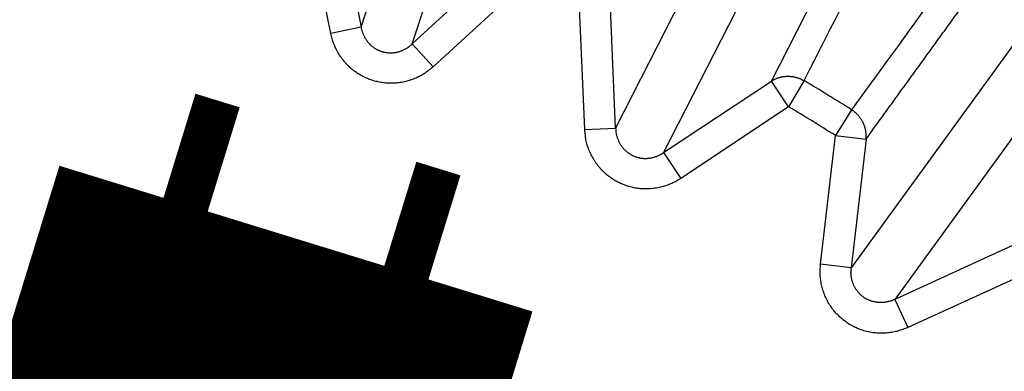
# Model space of a CAD drawing. Extents: x 70 to 1498, y 6 to 938.
# Drawn here: x 687 to 690, y 781 to 782 of the extents above; entities that cross this region are included whole.
import ezdxf

# ---------------------------------------------------------------- set-up
doc = ezdxf.new("R2010")
doc.units = 0
doc.layers.add('2', color=7, linetype='CONTINUOUS')

msp = doc.modelspace()

# ---------------------------------------------------------------- linework, layer by layer
at = {"layer": '2', "color": 3, "linetype": 'CONTINUOUS'}
for p, q in [((687.61571, 781.60861), (688.0004, 782.79254)), ((687.78044, 781.55509), (688.16512, 782.73902)), ((688.93536, 781.43575), (689.50246, 782.54621)), ((688.99939, 782.39346), (688.43423, 781.28428)), ((689.15372, 782.31482), (688.58856, 781.20564)), ((687.5332, 782.01654), (687.61571, 781.60861)), ((687.51825, 781.58889), (687.43573, 781.99683)), ((687.78044, 781.55509), (688.08698, 781.83661)), ((689.92365, 781.84301), (689.19194, 780.83589)), ((688.15424, 781.76337), (687.8477, 781.48185)), ((690.06378, 781.7412), (689.33207, 780.73408)), ((688.43423, 781.28428), (688.41655, 781.7001)), ((688.33488, 781.28005), (688.3172, 781.69587)), ((687.61571, 781.60861), (687.51825, 781.58889)), ((687.8477, 781.48185), (687.78044, 781.55509)), ((688.58856, 781.20564), (688.93536, 781.43575)), ((688.99034, 781.35289), (688.93536, 781.43575)), ((689.04016, 781.43697), (688.99034, 781.35289)), ((688.99034, 781.35289), (688.64354, 781.12278)), ((689.19303, 781.34329), (689.14073, 781.26073)), ((688.33488, 781.28005), (688.43423, 781.28428)), ((689.09315, 780.84726), (689.14073, 781.26073)), ((689.14073, 781.26073), (689.23952, 781.24936)), ((689.23952, 781.24936), (689.19194, 780.83589)), ((688.58856, 781.20564), (688.64354, 781.12278)), ((689.71059, 780.9071), (689.33207, 780.73408)), ((689.19194, 780.83589), (689.09315, 780.84726)), ((689.75193, 780.81667), (689.3734, 780.64365)), ((689.33207, 780.73408), (689.3734, 780.64365))]:
    msp.add_line(p, q, dxfattribs=at)
for points in [[(700.13625, 928.25618, 0), (699.69219, 928.71872)], [(702.35211, 925.94812, 0), (701.90893, 926.40975)], [(698.36359, 930.1026, 0), (697.90645, 930.57876)], [(704.56795, 923.64008, 0), (704.12478, 924.10169)], [(793.5417, 914.20876, 0.0000001), (793.98489, 914.67036, 0.0000001), (794.42809, 915.13196, 0.0000001), (794.87128, 915.59356, 0.0000001), (795.31447, 916.05517, 0.0000001), (795.75767, 916.51677, 0.0000001), (796.20086, 916.97837, 0.0000001), (796.64405, 917.43997, 0.0000001), (797.08724, 917.90157, 0.0000001), (797.53044, 918.36317, 0.0000001), (797.97363, 918.82477, 0.0000001), (798.41682, 919.28637, 0.0000001), (798.86001, 919.74798, 0.0000001), (799.3032, 920.20958, 0.0000001), (799.74639, 920.67118, 0.0000001), (800.18958, 921.13278, 0.0000001), (800.63277, 921.59438, 0.0000001), (801.07596, 922.05598, 0.0000001), (801.51915, 922.51758, 0.0000001), (801.96234, 922.97918, 0.0000001), (802.40554, 923.44079, 0), (802.84872, 923.90239, 0), (803.29189, 924.36397, 0), (803.7351, 924.82559, 0), (804.17834, 925.28725, 0), (804.62147, 925.74879, 0), (805.06443, 926.21015, 0), (805.50785, 926.67199, 0), (805.95193, 927.13452, 0), (806.39422, 927.59519, 0), (806.83387, 928.0531, 0), (807.2806, 928.51839, 0), (807.73776, 928.99454, 0), (808.16697, 929.44158)], [(706.34066, 921.79361, 0), (705.89748, 922.25523, 0), (705.4543, 922.71685)], [(696.59093, 931.94902, 0), (695.82341, 932.74848), (694.81827, 933.79543)], [(712.10206, 915.79247, 0), (711.65887, 916.2541, 0), (711.21568, 916.71574, 0), (710.77249, 917.17737, 0), (710.3293, 917.639, 0), (709.88611, 918.10063, 0), (709.44293, 918.56226, 0), (708.99974, 919.02388, 0), (708.55656, 919.48551, 0), (708.11338, 919.94713, 0), (707.67019, 920.40876, 0), (707.22701, 920.87038, 0), (706.78383, 921.332)], [(709.98485, 914.20822, 0.0000002), (709.54164, 914.66986, 0.0000002), (709.09844, 915.1315, 0.0000002), (708.65524, 915.59314, 0.0000002), (708.21204, 916.05478, 0.0000002), (707.76883, 916.51642, 0.0000002), (707.32564, 916.97805, 0.0000002), (706.88244, 917.43968, 0.0000002), (706.43924, 917.90131, 0.0000002), (705.99604, 918.36294, 0.0000002), (705.55285, 918.82457, 0.0000002), (705.10966, 919.28619, 0.0000002), (704.66646, 919.74782, 0.0000002), (704.22327, 920.20944, 0.0000002), (703.78008, 920.67106, 0.0000002), (703.33689, 921.13268, 0.0000002), (702.8937, 921.59429, 0.0000002), (702.45051, 922.05591, 0.0000002), (702.00732, 922.51752, 0.0000002), (701.56414, 922.97914, 0.0000002), (701.12095, 923.44075, 0.0000002), (700.67776, 923.90236, 0.0000002), (700.23459, 924.36395, 0.0000002), (699.79139, 924.82558, 0.0000002), (699.34815, 925.28724, 0.0000002), (698.90502, 925.74879, 0.0000002), (698.46207, 926.21015, 0.0000002), (698.01866, 926.67199, 0.0000002), (697.57458, 927.13453, 0.0000002), (697.13229, 927.5952, 0.0000001), (696.69265, 928.05311, 0.0000002), (696.24593, 928.5184, 0.0000002), (695.78877, 928.99456, 0.0000001), (695.35957, 929.4416, 0.0000001), (694.97154, 929.84575, 0.0000002), (694.4732, 930.36479, 0.0000003), (693.70565, 931.16424, 0.0000002), (692.70048, 932.21117, 0.0000001)], [(689.77022, 781.98135, 0.0000001), (689.78848, 782.00654, 0.0000002), (689.80663, 782.03157, 0.0000004), (689.82507, 782.057, 0.0000008), (689.84394, 782.08303, 0.0000006), (689.86166, 782.10747, 0), (689.87768, 782.12956, 0.0000014), (689.89825, 782.15794, 0.000003), (689.92993, 782.20164, 0.0000015), (689.97142, 782.25887, 0.0000008)], [(689.91014, 782.33058, -0.0000024), (689.89176, 782.30527, -0.0000025), (689.87338, 782.27996, -0.0000024), (689.855, 782.25465, -0.0000023), (689.83662, 782.22934, -0.0000023), (689.81824, 782.20403, -0.0000022), (689.79986, 782.17872, -0.0000022), (689.78148, 782.15341, -0.0000021), (689.76309, 782.1281, -0.000002), (689.74471, 782.10279, -0.0000019), (689.72633, 782.07747, -0.0000019), (689.70795, 782.05216, -0.0000018), (689.68956, 782.02685, -0.0000018), (689.67118, 782.00154, -0.0000017), (689.65279, 781.97623, -0.0000016), (689.63441, 781.95091, -0.0000016), (689.61602, 781.9256, -0.0000015), (689.59764, 781.90029, -0.0000014), (689.57925, 781.87498, -0.0000014), (689.56086, 781.84966, -0.0000013), (689.54248, 781.82435, -0.0000012), (689.52409, 781.79904, -0.0000012), (689.5057, 781.77372, -0.0000011), (689.48731, 781.74841, -0.000001), (689.46892, 781.72309, -0.000001), (689.45054, 781.69778, -0.0000009), (689.43216, 781.67248, -0.0000008), (689.41376, 781.64715, -0.0000008), (689.39533, 781.62178, -0.0000007), (689.37698, 781.59652, -0.0000006), (689.35874, 781.5714, -0.0000006), (689.3402, 781.54588, -0.0000005), (689.32123, 781.51977, -0.0000004), (689.30342, 781.49525, -0.0000003), (689.28731, 781.47308, -0.0000004), (689.26663, 781.44461, -0.0000003), (689.23478, 781.40076, -0.0000001), (689.19306, 781.34334, -0.0000001)], [(684.53064, 782.84421, 0.0000001), (684.53554, 782.81331, 0.0000002), (684.54044, 782.78241, 0.0000003), (684.54534, 782.7515, 0.0000004), (684.55024, 782.7206, 0.0000005), (684.55514, 782.6897, 0.0000007), (684.56004, 782.65879, 0.0000008), (684.56494, 782.62789, 0.0000009), (684.56984, 782.59698, 0.000001), (684.57474, 782.56608, 0.0000011), (684.57964, 782.53519, 0.0000012), (684.58454, 782.50426, 0.0000014), (684.58945, 782.47329, 0.0000014), (684.59435, 782.44244, 0.0000014), (684.59921, 782.41178, 0.0000017), (684.60415, 782.38062, 0.0000023), (684.60921, 782.34874, 0.0000017), (684.61396, 782.3188, 0.0000004), (684.61825, 782.29173, 0.0000028), (684.62376, 782.25697, 0.0000053), (684.63226, 782.20343, 0.0000026), (684.64338, 782.13331, 0.0000014)], [(684.45227, 783.33853, -0.0000015), (684.45717, 783.30764, -0.0000016), (684.46206, 783.27675, -0.0000015), (684.46696, 783.24586, -0.0000014), (684.47186, 783.21497, -0.0000012), (684.47676, 783.18407, -0.0000011), (684.48166, 783.15318, -0.000001), (684.48656, 783.12229, -0.0000009), (684.49146, 783.09139, -0.0000008), (684.49635, 783.0605, -0.0000007), (684.50125, 783.0296, -0.0000006), (684.50615, 782.9987, -0.0000005), (684.51105, 782.9678, -0.0000004), (684.51595, 782.93691, -0.0000002), (684.52085, 782.90601, -0.0000001), (684.52574, 782.87511)], [(689.23951, 781.24927), (689.25781, 781.27452, -0.0000037), (689.27611, 781.29977, -0.0000038), (689.29441, 781.32503, -0.0000037), (689.31271, 781.35028, -0.0000035), (689.33102, 781.37553, -0.0000033), (689.34932, 781.40077, -0.0000032), (689.36762, 781.42602, -0.0000031), (689.38592, 781.45127, -0.0000029), (689.40422, 781.47651, -0.0000028), (689.42252, 781.50176, -0.0000026), (689.44082, 781.527, -0.0000025), (689.45912, 781.55225, -0.0000023), (689.47742, 781.57749, -0.0000022), (689.49572, 781.60273, -0.000002), (689.51402, 781.62798, -0.0000019), (689.53231, 781.65322, -0.0000018), (689.55061, 781.67846, -0.0000016), (689.56891, 781.7037, -0.0000015), (689.58721, 781.72894, -0.0000013), (689.60551, 781.75417, -0.0000012), (689.62381, 781.77941, -0.000001), (689.6421, 781.80465, -0.0000009), (689.6604, 781.82989, -0.0000007), (689.6787, 781.85512, -0.0000006), (689.697, 781.88036, -0.0000005), (689.71529, 781.9056, -0.0000003), (689.73358, 781.93082, -0.0000002), (689.75189, 781.95607)], [(689.04015, 781.43702), (689.05436, 781.4649, 0.000001), (689.06857, 781.49278, 0.000001), (689.08278, 781.52067, 0.000001), (689.097, 781.54855, 0.0000008), (689.11121, 781.57643, 0.0000008), (689.12542, 781.60431, 0.0000007), (689.13963, 781.63219, 0.0000006), (689.15384, 781.66007, 0.0000005), (689.16805, 781.68795, 0.0000005), (689.18226, 781.71583, 0.0000004), (689.19647, 781.74371, 0.0000003), (689.21068, 781.77159, 0.0000002), (689.22489, 781.79947, 0.0000002), (689.2391, 781.82735, 0.0000001), (689.2533, 781.85522, 0), (689.26751, 781.8831, 0), (689.28172, 781.91098, -0.0000001), (689.29593, 781.93886, -0.0000002), (689.31014, 781.96673, -0.0000003), (689.32435, 781.99461, -0.0000003), (689.33856, 782.02249, -0.0000004), (689.35276, 782.05036, -0.0000005), (689.36697, 782.07824, -0.0000006), (689.38118, 782.10612, -0.0000006), (689.39539, 782.134, -0.0000007), (689.4096, 782.16187, -0.0000008), (689.4238, 782.18973, -0.0000009), (689.43801, 782.21762, -0.000001), (689.45225, 782.24555, -0.000001), (689.46643, 782.27337, -0.000001), (689.48052, 782.30102, -0.0000012), (689.49484, 782.32911, -0.0000016), (689.5095, 782.35787, -0.0000012), (689.52326, 782.38486, -0.0000003), (689.5357, 782.40927, -0.0000019), (689.55168, 782.44061, -0.0000037), (689.57629, 782.48888, -0.0000018), (689.60851, 782.5521, -0.0000009)], [(687.61569, 781.60863), (687.61654, 781.60448, 0.0100702), (687.61755, 781.60035, 0.0098619), (687.61873, 781.59623, 0.0098247), (687.62009, 781.59213, 0.0100905), (687.62162, 781.58808, 0.0102498), (687.62332, 781.58408, 0.0103581), (687.6252, 781.58014, 0.0104513), (687.62724, 781.57627, 0.0105837), (687.62945, 781.57249, 0.010682), (687.63182, 781.5688, 0.0107811), (687.63436, 781.56523, 0.0108604), (687.63703, 781.56177, 0.0109376), (687.63986, 781.55845, 0.0110007), (687.64282, 781.55526, 0.0110487), (687.64591, 781.55222, 0.0110906), (687.64911, 781.54933, 0.0111069), (687.65242, 781.5466, 0.0111273), (687.65583, 781.54404, 0.0111137), (687.65933, 781.54165, 0.0111057), (687.66291, 781.53943, 0.011049), (687.66655, 781.53739, 0.0110303), (687.67025, 781.53553, 0.0109736), (687.67399, 781.53385, 0.0108838), (687.67777, 781.53234, 0.0106934), (687.68156, 781.53102, 0.0107813), (687.68541, 781.52986, 0.0107809), (687.68935, 781.52886, 0.0106931), (687.69336, 781.52802, 0.0108842), (687.69745, 781.52735, 0.0109756), (687.70159, 781.52686, 0.0110346), (687.70579, 781.52655, 0.0110524), (687.71002, 781.52643, 0.0111051), (687.71429, 781.5265, 0.0111209), (687.71857, 781.52676, 0.0111527), (687.72286, 781.52721, 0.011109), (687.72714, 781.52786, 0.011034), (687.73141, 781.5287, 0.0110765), (687.73565, 781.52973, 0.0112268), (687.73985, 781.53096, 0.0108814), (687.74399, 781.53236, 0.0101648), (687.74804, 781.53392, 0.0110211), (687.75208, 781.5357, 0.012833), (687.7561, 781.53772, 0.0098722), (687.75983, 781.53972, 0.0038762), (687.76316, 781.54161, 0.0133072), (687.76718, 781.54434, 0.0223712), (687.773, 781.5489, 0.0111099), (687.78042, 781.5551, 0.0059632)], [(687.84772, 781.48189), (687.84158, 781.47647, -0.0102957), (687.83519, 781.47126, -0.0100521), (687.82852, 781.46628, -0.0099818), (687.82161, 781.46153, -0.0102186), (687.81446, 781.45704, -0.0103431), (687.80708, 781.45283, -0.0104159), (687.7995, 781.44891, -0.0104707), (687.79173, 781.4453, -0.0105651), (687.78379, 781.44202, -0.0106231), (687.7757, 781.43907, -0.0106829), (687.76747, 781.43648, -0.0107215), (687.75914, 781.43423, -0.01076), (687.75072, 781.43236, -0.0107838), (687.74224, 781.43084, -0.0107957), (687.73372, 781.42971, -0.0108019), (687.72519, 781.42894, -0.0107866), (687.71666, 781.42855, -0.0107764), (687.70817, 781.42852, -0.0107371), (687.69973, 781.42887, -0.0107054), (687.69136, 781.42956, -0.0106308), (687.6831, 781.43061, -0.0105954), (687.67494, 781.432, -0.0105275), (687.66692, 781.43371, -0.0104308), (687.65906, 781.43574, -0.0102415), (687.65136, 781.43807, -0.0103229), (687.64376, 781.44071, -0.010324), (687.63621, 781.44369, -0.0102435), (687.62872, 781.44702, -0.0104323), (687.62131, 781.45069, -0.0105295), (687.614, 781.4547, -0.0105988), (687.60682, 781.45906, -0.0106325), (687.59979, 781.46374, -0.0107023), (687.59294, 781.46876, -0.0107407), (687.58627, 781.47408, -0.0107967), (687.57982, 781.47972, -0.0107836), (687.57359, 781.48565, -0.0107409), (687.56762, 781.49185, -0.0108162), (687.56191, 781.49832, -0.0109983), (687.55649, 781.50505, -0.0106976), (687.55137, 781.51197, -0.0100264), (687.54657, 781.51905, -0.0109093), (687.54206, 781.52643, -0.0127537), (687.53783, 781.53417, -0.0098528), (687.53406, 781.54155, -0.0038775), (687.53082, 781.5483, -0.0133405), (687.52743, 781.55712, -0.0225784), (687.5232, 781.57086, -0.0112778), (687.51828, 781.58895, -0.0060691)], [(688.93545, 781.43584), (688.93841, 781.43764, -0.0092329), (688.94146, 781.43935, -0.008985), (688.9446, 781.44097, -0.0088984), (688.94782, 781.44249, -0.0090705), (688.95113, 781.4439, -0.0091437), (688.95451, 781.44519, -0.0091791), (688.95797, 781.44637, -0.0091961), (688.96148, 781.44743, -0.0092505), (688.96506, 781.44836, -0.0092713), (688.96869, 781.44916, -0.0093025), (688.97236, 781.44983, -0.0093082), (688.97607, 781.45036, -0.0093212), (688.9798, 781.45075, -0.0093257), (688.98356, 781.45101, -0.009341), (688.98733, 781.45112, -0.0093105), (688.9911, 781.45109, -0.0092467), (688.99487, 781.45092, -0.0092974), (688.99863, 781.45062, -0.0094346), (689.00237, 781.45016, -0.0091703), (689.00608, 781.44958, -0.0085851), (689.00973, 781.44888, -0.0093397), (689.01339, 781.44801, -0.0109181), (689.01707, 781.44698, -0.0084381), (689.0205, 781.44594, -0.003308), (689.02358, 781.44493, -0.0114431), (689.02736, 781.44338, -0.0194118), (689.03296, 781.44071, -0.0097147), (689.04015, 781.43702, -0.0052411)], [(689.23951, 781.24927), (689.23978, 781.25274, 0.0092066), (689.23992, 781.25624, 0.0089606), (689.23994, 781.25978, 0.0088756), (689.23983, 781.26336, 0.0090486), (689.23958, 781.26696, 0.0091233), (689.23921, 781.27057, 0.0091603), (689.23869, 781.2742, 0.0091792), (689.23804, 781.27782, 0.0092353), (689.23725, 781.28144, 0.0092582), (689.23632, 781.28505, 0.0092914), (689.23525, 781.28863, 0.0092994), (689.23404, 781.29219, 0.0093145), (689.23269, 781.2957, 0.0093214), (689.23122, 781.29917, 0.009339), (689.22961, 781.30259, 0.0093108), (689.22787, 781.30595, 0.0092493), (689.22601, 781.30924, 0.0093023), (689.22403, 781.31246, 0.0094419), (689.22193, 781.3156, 0.0091797), (689.21973, 781.31864, 0.0085958), (689.21744, 781.32158, 0.0093533), (689.21501, 781.32446, 0.0109366), (689.21242, 781.32727, 0.0084544), (689.20994, 781.32986, 0.0033148), (689.20764, 781.33215, 0.0114678), (689.20455, 781.33482, 0.0194601), (689.19962, 781.3386, 0.0097414), (689.19306, 781.34334, 0.005256)], [(688.64359, 781.12272), (688.63668, 781.11834, -0.0102931), (688.62954, 781.1142, -0.0100488), (688.62218, 781.11033, -0.0099777), (688.61461, 781.10672, -0.0102137), (688.60684, 781.10342, -0.0103374), (688.5989, 781.10041, -0.0104095), (688.59079, 781.09774, -0.0104637), (688.58255, 781.0954, -0.0105573), (688.57419, 781.09341, -0.0106147), (688.56574, 781.09176, -0.0106739), (688.55721, 781.09049, -0.010712), (688.54863, 781.08958, -0.0107501), (688.54002, 781.08905, -0.0107736), (688.5314, 781.08888, -0.0107853), (688.52281, 781.0891, -0.0107912), (688.51426, 781.08968, -0.0107759), (688.50578, 781.09063, -0.0107656), (688.49738, 781.09194, -0.0107266), (688.4891, 781.0936, -0.010695), (688.48094, 781.0956, -0.0106207), (688.47294, 781.09793, -0.0105856), (688.4651, 781.10057, -0.0105181), (688.45745, 781.10352, -0.010422), (688.45, 781.10675, -0.0102338), (688.44276, 781.11026, -0.0103134), (688.43567, 781.11405, -0.0103088), (688.42868, 781.11818, -0.0102258), (688.4218, 781.12264, -0.0104147), (688.41505, 781.12742, -0.010512), (688.40846, 781.13253, -0.0105812), (688.40205, 781.13795, -0.0106151), (688.39584, 781.14367, -0.0106852), (688.38985, 781.14969, -0.0107241), (688.38409, 781.15599, -0.0107807), (688.3786, 781.16257, -0.0107684), (688.37337, 781.16939, -0.0107267), (688.36844, 781.17644, -0.0108029), (688.36381, 781.18372, -0.010986), (688.3595, 781.19121, -0.0106868), (688.35552, 781.19884, -0.0100174), (688.35188, 781.20658, -0.0109009), (688.34858, 781.21457, -0.0127457), (688.34561, 781.22287, -0.0098481), (688.34303, 781.23073, -0.003876), (688.34088, 781.2379, -0.0133364), (688.3389, 781.24714, -0.0225775), (688.33687, 781.26135, -0.01128), (688.33481, 781.27997, -0.006071)], [(688.43419, 781.2843), (688.43438, 781.28007, 0.0100681), (688.43473, 781.27583, 0.0098596), (688.43526, 781.27158, 0.0098221), (688.43596, 781.26732, 0.0100876), (688.43684, 781.26308, 0.0102466), (688.4379, 781.25885, 0.0103546), (688.43914, 781.25467, 0.0104477), (688.44055, 781.25053, 0.0105798), (688.44214, 781.24645, 0.0106779), (688.44391, 781.24244, 0.0107769), (688.44585, 781.23852, 0.0108561), (688.44796, 781.23468, 0.0109332), (688.45023, 781.23096, 0.0109961), (688.45265, 781.22734, 0.0110441), (688.45523, 781.22385, 0.011086), (688.45794, 781.2205, 0.0111025), (688.46079, 781.21729, 0.0111229), (688.46376, 781.21422, 0.0111094), (688.46684, 781.21131, 0.0111017), (688.47003, 781.20856, 0.0110453), (688.47331, 781.20598, 0.0110267), (688.47667, 781.20356, 0.0109701), (688.4801, 781.20132, 0.0108809), (688.48359, 781.19924, 0.0106918), (688.48713, 781.19734, 0.0107757), (688.49075, 781.19559, 0.010765), (688.49448, 781.19399, 0.0106733), (688.49832, 781.19253, 0.0108654), (688.50225, 781.19123, 0.0109575), (688.50626, 781.19009, 0.0110169), (688.51036, 781.18913, 0.0110356), (688.51452, 781.18835, 0.0110892), (688.51874, 781.18775, 0.0111061), (688.52301, 781.18733, 0.0111391), (688.52732, 781.18711, 0.0110969), (688.53165, 781.18707, 0.0110234), (688.53599, 781.18723, 0.0110675), (688.54034, 781.18758, 0.0112192), (688.54468, 781.18813, 0.0108757), (688.54898, 781.18886, 0.010161), (688.55323, 781.18977, 0.0110186), (688.55749, 781.19089, 0.0128323), (688.56178, 781.19225, 0.0098734), (688.56577, 781.19364, 0.003877), (688.56935, 781.19498, 0.0133113), (688.57374, 781.19704, 0.0223842), (688.5802, 781.20063, 0.0111189), (688.58849, 781.20558, 0.0059687)], [(689.37334, 780.64371), (689.36583, 780.64045, -0.0103059), (689.35814, 780.63747, -0.0100622), (689.35027, 780.63479, -0.0099918), (689.34223, 780.6324, -0.0102289), (689.33405, 780.63034, -0.0103534), (689.32574, 780.62861, -0.0104261), (689.31733, 780.62723, -0.0104807), (689.30883, 780.6262, -0.0105748), (689.30027, 780.62553, -0.0106324), (689.29167, 780.62523, -0.0106918), (689.28305, 780.6253, -0.0107299), (689.27443, 780.62574, -0.0107678), (689.26585, 780.62655, -0.010791), (689.25732, 780.62773, -0.0108022), (689.24888, 780.62929, -0.0108075), (689.24052, 780.63119, -0.0107914), (689.2323, 780.63345, -0.0107803), (689.22421, 780.63605, -0.0107402), (689.21629, 780.63899, -0.0107075), (689.20855, 780.64223, -0.0106321), (689.20102, 780.64579, -0.0105956), (689.19369, 780.64962, -0.0105267), (689.1866, 780.65373, -0.0104294), (689.17974, 780.65809, -0.0102399), (689.17314, 780.66268, -0.0103175), (689.16673, 780.66754, -0.0103113), (689.16047, 780.67271, -0.010228), (689.15437, 780.67819, -0.0104171), (689.14846, 780.68397, -0.0105145), (689.14275, 780.69004, -0.0105838), (689.13727, 780.6964, -0.0106177), (689.13202, 780.70302, -0.0106879), (689.12705, 780.70991, -0.0107268), (689.12235, 780.71703, -0.0107834), (689.11795, 780.72439, -0.010771), (689.11386, 780.73194, -0.0107292), (689.1101, 780.73968, -0.0108054), (689.10666, 780.74759, -0.0109884), (689.10358, 780.75567, -0.010689), (689.10084, 780.76382, -0.0100194), (689.09846, 780.77203, -0.0109029), (689.09644, 780.78045, -0.0127478), (689.09481, 780.78911, -0.0098495), (689.0935, 780.79728, -0.0038766), (689.09249, 780.8047, -0.013338), (689.09199, 780.81413, -0.0225795), (689.0922, 780.82849, -0.0112806), (689.09309, 780.8472, -0.0060712)], [(689.33201, 780.73404), (689.32816, 780.73229, -0.010086), (689.32423, 780.73068, -0.0098767), (689.32021, 780.72922, -0.0098386), (689.3161, 780.72791, -0.0101039), (689.31193, 780.72677, -0.0102622), (689.30769, 780.72579, -0.0103695), (689.30341, 780.725, -0.0104616), (689.29908, 780.72438, -0.0105926), (689.29473, 780.72395, -0.0106896), (689.29036, 780.72371, -0.0107872), (689.28598, 780.72366, -0.0108649), (689.28162, 780.72379, -0.0109404), (689.27727, 780.72412, -0.0110017), (689.27295, 780.72464, -0.011048), (689.26868, 780.72536, -0.0110881), (689.26446, 780.72625, -0.0111027), (689.26031, 780.72733, -0.0111213), (689.25623, 780.72858, -0.011106), (689.25225, 780.73001, -0.0110964), (689.24835, 780.7316, -0.0110382), (689.24456, 780.73335, -0.0110181), (689.24088, 780.73525, -0.0109605), (689.23732, 780.73729, -0.0108692), (689.23389, 780.73946, -0.0106767), (689.23059, 780.74175, -0.0107696), (689.22739, 780.74418, -0.0107825), (689.22426, 780.74678, -0.0106982), (689.22122, 780.74953, -0.0108858), (689.21828, 780.75245, -0.0109745), (689.21545, 780.75551, -0.0110314), (689.21273, 780.75873, -0.0110469), (689.21014, 780.76209, -0.0110971), (689.20769, 780.76558, -0.0111105), (689.20538, 780.7692, -0.0111401), (689.20322, 780.77294, -0.0110942), (689.20122, 780.77679, -0.0110174), (689.19939, 780.78074, -0.011058), (689.19773, 780.78478, -0.0112062), (689.19625, 780.78891, -0.0108599), (689.19495, 780.79308, -0.0101435), (689.19382, 780.79729, -0.0109969), (689.19289, 780.8016, -0.0128036), (689.19215, 780.80605, -0.0098488), (689.19157, 780.81025, -0.0038668), (689.19114, 780.81406, -0.0132748), (689.19098, 780.81892, -0.0223158), (689.19124, 780.82633, -0.0110825), (689.19188, 780.83598, -0.0059487)]]:
    msp.add_lwpolyline(points, format="xyb", dxfattribs=at)
at = {"layer": '2', "color": 40, "linetype": 'CONTINUOUS', "const_width": 0.7}
for points in [[(687.8323, 780.7982), (687.82175, 780.76395, 0), (687.8112, 780.72969), (687.80066, 780.69543), (687.79011, 780.66117), (687.77956, 780.62691, 0), (687.76901, 780.59266), (687.75847, 780.5584), (687.74792, 780.52414), (687.73737, 780.48988), (687.72682, 780.45563), (687.71628, 780.42137), (687.70573, 780.38711), (687.69518, 780.35285), (687.68464, 780.3186), (687.67409, 780.28434), (687.66354, 780.25008), (687.65299, 780.21582), (687.64245, 780.18156), (687.6319, 780.14731)], [(686.77499, 779.88779, -0.0000019), (686.78465, 779.91915, 0.000008), (686.7943, 779.95051, 0.0000005), (686.80396, 779.98186, -0.000002), (686.81361, 780.01322, -0.0000001), (686.82327, 780.04458, 0.0000005), (686.83292, 780.07594, 0), (686.84258, 780.1073, -0.0000001), (686.85223, 780.13866), (686.86189, 780.17002, 0), (686.87154, 780.20138), (686.8812, 780.23274), (686.89085, 780.2641), (686.90051, 780.29546), (686.91016, 780.32682), (686.91982, 780.35818), (686.92947, 780.38953), (686.93913, 780.42089), (686.94878, 780.45225), (686.95844, 780.48361), (686.96809, 780.51497), (686.97775, 780.54633), (686.9874, 780.57769), (686.99705, 780.60903), (687.00671, 780.64041), (687.01639, 780.67183), (687.02602, 780.70313), (687.0356, 780.73423), (687.04533, 780.76584), (687.05529, 780.79819), (687.06464, 780.82856), (687.07309, 780.85602), (687.08395, 780.89128), (687.10067, 780.94559), (687.12257, 781.01672)], [(686.63737, 779.94671, -0.0000024), (686.64809, 779.98152, 0.0000105), (686.6588, 780.01633, 0.0000006), (686.66952, 780.05113, -0.0000027), (686.68024, 780.08594, -0.0000002), (686.69095, 780.12074, 0.0000007), (686.70167, 780.15555, 0), (686.71239, 780.19036, -0.0000002), (686.7231, 780.22516), (686.73382, 780.25997, 0), (686.74454, 780.29478), (686.75525, 780.32958), (686.76597, 780.36439), (686.77668, 780.3992), (686.7874, 780.434), (686.79812, 780.46881), (686.80883, 780.50362), (686.81955, 780.53843), (686.83027, 780.57323), (686.84098, 780.60802), (686.8517, 780.64284), (686.86244, 780.67772), (686.87313, 780.71246), (686.88376, 780.74698), (686.89457, 780.78207), (686.90562, 780.81797), (686.916, 780.85168), (686.92538, 780.88216), (686.93743, 780.9213), (686.95599, 780.98158), (686.9803, 781.06052)], [(687.53697, 779.83899, 0.0000002), (687.52642, 779.80473, 0), (687.51588, 779.77047, -0.0000008), (687.50533, 779.73622, 0.0000002), (687.49478, 779.70196, 0.000003), (687.48423, 779.6677, -0.0000007), (687.47369, 779.63344, -0.0000118)], [(687.55807, 779.9075, 0), (687.54752, 779.87325)], [(687.46314, 779.59919, 0.0000027), (687.45259, 779.56493, 0.0000467)], [(686.61594, 779.8771, 0.0000096), (686.62665, 779.9119, -0.0000415)], [(686.75568, 779.82507, 0.0000073), (686.76533, 779.85642, -0.0000318)]]:
    msp.add_lwpolyline(points, format="xyb", dxfattribs=at)
for points in [[(686.9803, 781.06052), (687.12257, 781.01672)], [(687.28662, 779.53029), (687.69044, 780.84188)], [(687.69044, 780.84188), (687.8323, 780.7982)]]:
    msp.add_lwpolyline(points, dxfattribs=at)
at = {"layer": '2', "color": 3, "linetype": 'CONTINUOUS'}
for radius in [9.45, 8.52]:
    msp.add_circle((685.96445, 776.2463), radius, dxfattribs=at)
for radius in [6.0335, 5.93576]:
    msp.add_arc((685.96445, 776.2463), radius, 57.648663, 59.351337, dxfattribs=at)

doc.saveas('drawing.dxf')
